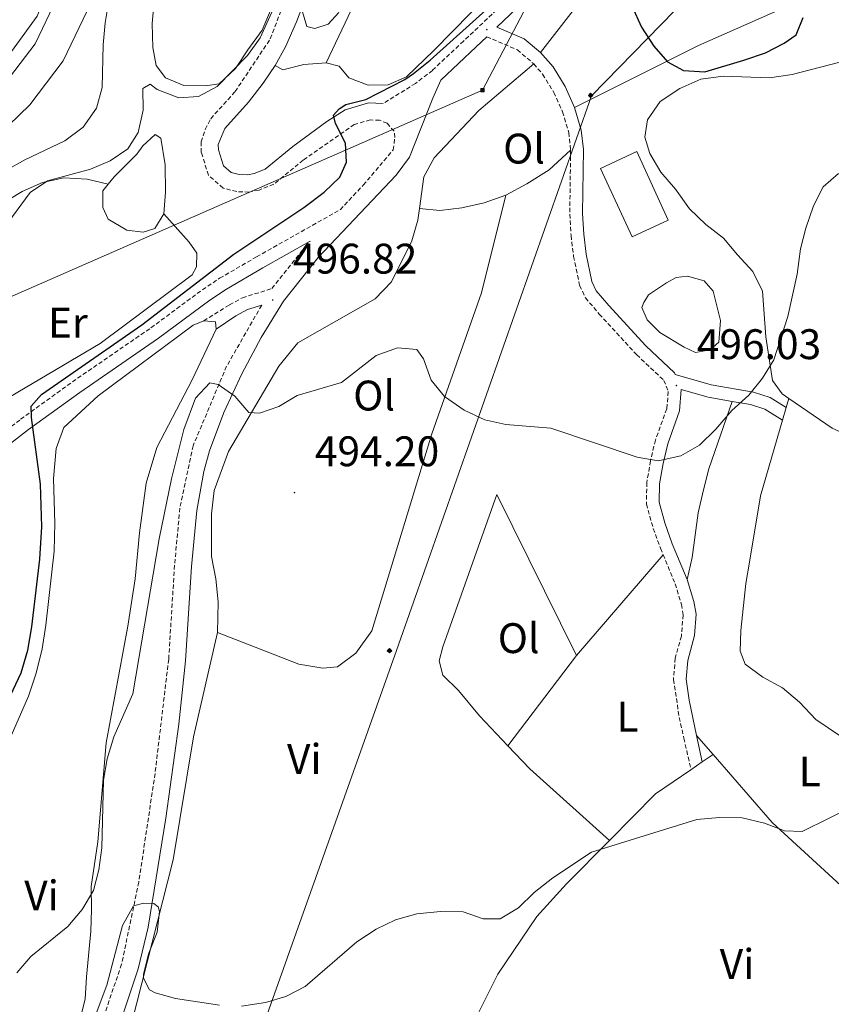
# Model space of a CAD drawing. Units: metres. Extents: x 613774 to 618278, y 4705835 to 4708879.
# Drawn here: x 617560 to 617751, y 4706687 to 4706917 of the extents above; entities that cross this region are included whole.
import ezdxf
from ezdxf.enums import TextEntityAlignment as Align

# ---------------------------------------------------------------- set-up
doc = ezdxf.new("R2010")
doc.units = ezdxf.units.M
doc.header["$MEASUREMENT"] = 0
doc.linetypes.add('TRAZOSX2', pattern=[1.5, 1, -0.5])
for name, color, linetype, lineweight in [('Carátula', 7, 'Continuous', 5), ('Level 12', 142, 'Continuous', 0), ('Level 15', 1, 'Continuous', 0), ('Level 16', 1, 'Continuous', 13), ('Level 21', 19, 'Continuous', 0), ('Level 32', 19, 'Continuous', 0), ('Level 34', 2, 'Continuous', 0), ('Level 36', 19, 'Continuous', 40), ('Level 37', 92, 'Continuous', 0), ('Level 4', 36, 'Continuous', 30), ('Level 41', 39, 'Continuous', 0), ('Level 5', 36, 'Continuous', 0), ('Level 51', 142, 'Continuous', 0), ('Level 52', 1, 'Continuous', 13), ('Level 54', 13, 'Continuous', 0), ('Level 7', 1, 'Continuous', 0)]:
    doc.layers.add(name, color=color, linetype=linetype, lineweight=lineweight)
doc.styles.add('Arial', font='ARIAL.TTF', dxfattribs={"height": 0.2})

# ---------------------------------------------------------------- blocks, each defined once
blk = doc.blocks.new('5GASO')
at = {"layer": 'Carátula', "linetype": 'Continuous', "lineweight": 5}
for color, points in [(33, [(0, -5.1), (-5.1, 0), (0, 5.1), (0.2, 2.5), (-0.3, 2.4), (-0.8, 2.2), (-1.2, 1.8), (-1.5, 1.3), (-1.7, 0.7), (-1.7, 0), (-1.7, -0.8), (-1.5, -1.4), (-1.2, -1.9), (-0.8, -2.3), (-0.3, -2.5), (0.3, -2.6)]), (250, [(0.3, -2.6), (-0.3, -2.5), (-0.8, -2.3), (-1.2, -1.9), (-1.5, -1.4), (-1.7, -0.8), (-1.7, 0), (-1.7, 0.7), (-1.5, 1.3), (-1.2, 1.8), (-0.8, 2.2), (-0.3, 2.4), (0.2, 2.5), (0.6, 2.5), (0.9, 2.4), (1.1, 2.3), (1.4, 2.1), (1.6, 1.9), (1.7, 1.6), (1.8, 1.3), (1.9, 1), (1.2, 0.8), (1, 1.2), (0.8, 1.4), (0.5, 1.6), (0.2, 1.6), (0, 1.6), (-0.3, 1.5), (-0.5, 1.4), (-0.7, 1.2), (-0.8, 1), (-0.9, 0.7), (-1, 0.4), (-1, 0), (-1, -0.4), (-0.9, -0.8), (-0.8, -1.1), (-0.6, -1.4), (-0.4, -1.5), (-0.2, -1.7), (0, -1.7), (0.2, -1.8), (0.5, -1.7), (0.8, -1.6), (1, -1.5), (1.3, -1.3), (1.3, -0.7), (0.2, -0.7), (0.2, 0.1), (2, 0.1), (2, -1.8), (1.7, -2.1), (1.3, -2.4), (0.8, -2.5)]), (33, [(0, -5.1), (0.3, -2.6), (0.8, -2.5), (1.3, -2.4), (1.7, -2.1), (2, -1.8), (2, 0.1), (0.2, 0.1), (0.2, -0.7), (1.3, -0.7), (1.3, -1.3), (1, -1.5), (0.8, -1.6), (0.5, -1.7), (0.2, -1.8), (0, -1.7), (-0.2, -1.7), (-0.4, -1.5), (-0.6, -1.4), (-0.8, -1.1), (-0.9, -0.8), (-1, -0.4), (-1, 0), (-1, 0.4), (-0.9, 0.7), (-0.8, 1), (-0.7, 1.2), (-0.5, 1.4), (-0.3, 1.5), (0, 1.6), (0.2, 1.6), (0.5, 1.6), (0.8, 1.4), (1, 1.2), (1.2, 0.8), (1.9, 1), (1.8, 1.3), (1.7, 1.6), (1.6, 1.9), (1.4, 2.1), (1.1, 2.3), (0.9, 2.4), (0.6, 2.5), (0.2, 2.5), (0, 5.1), (5.1, 0)])]:
    blk.add_hatch(color=color, dxfattribs=at).paths.add_polyline_path(points)
at = {"layer": 'Carátula', "color": 250, "linetype": 'Continuous', "lineweight": 5}
blk.add_3dface([(0, -5.1), (5.1, 0), (0, 5.1), (-5.1, 0)], dxfattribs=at)
blk = doc.blocks.new('5TME')
at = {"layer": 'Carátula', "color": 250, "linetype": 'Continuous', "lineweight": 5}
for p, q in [((3.7, 3.8), (-3.7, -3.8)), ((-3.7, 3.7), (3.8, -3.8))]:
    blk.add_line(p, q, dxfattribs=at)
at = {"layer": 'Carátula', "color": 250, "linetype": 'Continuous', "lineweight": 5, "flags": 128}
blk.add_lwpolyline([(-3.7, -3.8), (3.8, -3.8), (3.8, 3.7), (-3.7, 3.7), (-3.7, -3.8)], dxfattribs=at)
blk = doc.blocks.new('5PATER')
at = {"layer": 'Carátula', "linetype": 'Continuous', "lineweight": 5}
h = blk.add_hatch(color=250, dxfattribs=at)
edge = h.paths.add_edge_path()
edge.add_ellipse((0, 0), major_axis=(-1.33, -1.34), ratio=0.999422, start_angle=0, end_angle=360)

msp = doc.modelspace()

# ---------------------------------------------------------------- linework, layer by layer
at = {"layer": 'Level 12', "color": 142, "linetype": 'Continuous', "lineweight": 0}
for points in [[(617581.15, 4706878.94, 503.55), (617582.56, 4706880.63, 503.62), (617587.86, 4706885.95, 503.48), (617589.28, 4706887.87, 503.48), (617592.15, 4706890.54, 503.48), (617593.47, 4706889.68, 503.48), (617594.45, 4706883.44, 503.48), (617594.56, 4706877.04, 503.48), (617594.2, 4706871.94, 503.48)], [(617594.2, 4706871.94, 503.48), (617592.07, 4706868.56, 503.48), (617589.33, 4706867.64, 503.48), (617585.53, 4706868.16, 503.33), (617581.12, 4706870.71, 503.33), (617579.91, 4706873.45, 503.33), (617579.85, 4706877.38, 503.48), (617581.15, 4706878.94, 503.55)], [(617711.97, 4706855.82, 496.82), (617714.28, 4706857.02, 496.82), (617716.89, 4706857.35, 496.68), (617720.84, 4706856.25, 496.68), (617722.92, 4706853.81, 496.68), (617724.63, 4706847, 496.39), (617724.28, 4706841.9, 496.39), (617722.27, 4706840.12, 496.39), (617718.79, 4706839.48, 496.24), (617716.15, 4706840.75, 496.1), (617710.41, 4706844.15, 496.1), (617707.45, 4706847.15, 496.1), (617706.24, 4706850.05, 496.1), (617706.66, 4706851.22, 496.1), (617707.79, 4706852.98, 496.1), (617711.97, 4706855.82, 496.82)]]:
    msp.add_polyline3d(points, dxfattribs=at)
at = {"layer": 'Level 15', "color": 20, "linetype": 'Continuous', "lineweight": 13}
msp.add_polyline3d([(617696.54, 4706882.63, 503.81), (617703.93, 4706866.6, 502.06), (617712.4, 4706870.51, 501.48), (617705.01, 4706886.54, 503.23), (617696.54, 4706882.63, 503.81)], dxfattribs=at)
at = {"layer": 'Level 16', "color": 5, "linetype": 'Continuous', "lineweight": 0, "ltscale": 0.5}
msp.add_polyline3d([(617507, 4706873.82, 509.71), (617522.46, 4706879.41, 510.07), (617536.53, 4706888.53, 509.53), (617553.62, 4706903.48, 509.35), (617564.48, 4706918.32, 509.71), (617571.31, 4706935.32, 509.89), (617573.48, 4706938.91, 509.89), (617579.93, 4706951.9, 510.07), (617590.74, 4706969.86, 510.62), (617606.84, 4706991.01, 511.35), (617623.82, 4707012.62, 511.71), (617634.6, 4707032.35, 511.71), (617644.89, 4707055.19, 511.71), (617652.51, 4707078.42, 511.89)], dxfattribs=at)
at = {"layer": 'Level 21', "color": 19, "linetype": 'Continuous', "lineweight": 0}
for points in [[(617797.23, 4707147.59, 502.34), (617793.66, 4707142.71, 502.31), (617787.4, 4707134.91, 502.26), (617776.93, 4707123.9, 501.79), (617771.58, 4707118.06, 501.98), (617769.45, 4707115.29, 502.1), (617767.43, 4707111.3, 501.89), (617764.36, 4707101.78, 501.75), (617759.13, 4707080.2, 501.2), (617749.45, 4707036.97, 500.75), (617740.37, 4706994.12, 500.5), (617738.77, 4706989.02, 500.5), (617736.34, 4706983.93, 500.5), (617733.59, 4706979.34, 500.43), (617730.35, 4706975.11, 500.36), (617710.01, 4706953, 500.1), (617692.57, 4706935.11, 499.97), (617672.23, 4706915.73, 499.63), (617678.66, 4706912.97, 499.38), (617682.49, 4706909.8, 499)], [(617660.24, 4707072.53, 512.07), (617661.87, 4707058.78, 512.07), (617662.29, 4707051.07, 511.92), (617662.82, 4707045.4, 511.79), (617662.78, 4707045.08, 511.77), (617657.41, 4707028.05, 510.17), (617650.5, 4707005.5, 508.75), (617639.59, 4706963.27, 506.54), (617628.8, 4706926.27, 504.56), (617625.3, 4706916.93, 504.17), (617622.69, 4706911.12, 503.92), (617620.25, 4706906.74, 503.69)], [(617669.87, 4706913.48, 499.68), (617667.4, 4706911.12, 499.64), (617659.09, 4706903.3, 499.19), (617657.2, 4706899.09, 499.04), (617651.73, 4706885.26, 498.9), (617648.67, 4706881.03, 498.62), (617630.36, 4706861.72, 497.51), (617622.24, 4706851.47, 496.93), (617616.98, 4706843.01, 496.09), (617612.47, 4706834.46, 495.18), (617608.22, 4706825.42, 494.6), (617604.86, 4706816.42, 494.16), (617603.51, 4706811.58, 494.02), (617601.88, 4706802.41, 493.73), (617600.68, 4706789.29, 493), (617599.29, 4706767.24, 491.69), (617597.65, 4706752.34, 491.02), (617594.67, 4706730.33, 490.54), (617590.5, 4706704.82, 490.09), (617588.12, 4706695.04, 489.8), (617581.82, 4706676.06, 489.62)], [(617682.49, 4706909.8, 499), (617685.4, 4706906.44, 498.8), (617688.26, 4706901.83, 498.73), (617690.44, 4706896.91, 498.66)], [(617620.25, 4706906.74, 503.69), (617617.43, 4706902.62, 503.45), (617614.04, 4706898.15, 503.19), (617608.48, 4706891.97, 502.9), (617606.93, 4706888.21, 502.61), (617606.95, 4706887, 502.61), (617608.13, 4706883.25, 502.17), (617609.97, 4706881.63, 501.73), (617611.83, 4706881.15, 501.44), (617613.84, 4706881.09, 501.3), (617615.36, 4706881.4, 501.3), (617617.92, 4706882.41, 501.15), (617624.45, 4706887.75, 500.13), (617632.42, 4706893.61, 499.86), (617636.71, 4706896.35, 499.71), (617642.11, 4706898.01, 499.4), (617645.62, 4706897.84, 499.11)], [(617690.44, 4706896.91, 498.66), (617692.03, 4706891.61, 498.58), (617692.52, 4706887.01, 498.51), (617692.33, 4706872.04, 497.64), (617692.62, 4706867.17, 497.48), (617693.18, 4706862.48, 497.35), (617694.51, 4706856.14, 496.91), (617695.54, 4706853.93, 496.62), (617698.49, 4706850.47, 496.48), (617707.14, 4706841.06, 496.18), (617713.9, 4706834.68, 495.89), (617714.04, 4706834.32, 496.11), (617722.44, 4706831.93, 495.31), (617732.42, 4706830.19, 494.44), (617736.33, 4706828.91, 494.29), (617740.05, 4706826.61, 494.22)], [(617495.21, 4706779.76, 504.35), (617503.74, 4706781.82, 504.06), (617508.21, 4706783.29, 503.62), (617517.12, 4706787.31, 502.9), (617522.07, 4706789.83, 502.75), (617526.85, 4706793.03, 502.61), (617537.95, 4706802.86, 501.44), (617548.37, 4706810.54, 500.86), (617562.41, 4706821.41, 500.39), (617574.45, 4706830.13, 499.84), (617592.89, 4706842.81, 499.4), (617604.93, 4706851.71, 498.95), (617608.84, 4706854.32, 498.82), (617617.4, 4706859.29, 498.87), (617628.48, 4706865.54, 498.4)], [(617606.46, 4706844.92, 497.86), (617611.07, 4706848.05, 497.13), (617613.77, 4706849.52, 497.13), (617617.11, 4706850.56, 497.05)], [(617716.87, 4706786.26, 492.98), (617713.37, 4706794.67, 493.68), (617711.61, 4706799.56, 494.34), (617710.31, 4706804.37, 494.76), (617710.39, 4706808.73, 494.87), (617711.19, 4706813.46, 495.01), (617712.29, 4706818.08, 495.16), (617715.07, 4706825.82, 495.61), (617715.48, 4706830.8, 495.89), (617721.77, 4706829.01, 495.31), (617727.41, 4706828.02, 494.81)], [(617727.41, 4706828.02, 494.81), (617731.69, 4706827.28, 494.44), (617735.06, 4706826.17, 494.29), (617739.17, 4706823.61, 494.2)], [(617719.01, 4706749.75, 491.58), (617717.28, 4706757.96, 491.88), (617716.65, 4706762.91, 491.99), (617717.01, 4706767.28, 492.4), (617718.58, 4706773.13, 492.72), (617718.93, 4706778.12, 492.84), (617718.44, 4706781.12, 492.88), (617716.87, 4706786.26, 492.98)], [(617720.4, 4706743.51, 490.07), (617719.01, 4706749.75, 491.58)]]:
    msp.add_polyline3d(points, dxfattribs=at)
at = {"layer": 'Level 21', "color": 19, "linetype": 'Continuous', "lineweight": 13}
for points in [[(617503.49, 4706870.57, 510.94), (617507.76, 4706871.24, 510.9), (617516.29, 4706873.75, 510.67), (617524.42, 4706877.13, 510.44), (617538.56, 4706886.08, 510.09), (617547.59, 4706893.6, 509.97), (617556.99, 4706902.62, 509.97), (617563.99, 4706911.83, 509.97), (617569.11, 4706922.53, 509.97), (617575.98, 4706941.39, 509.97), (617584.25, 4706957.22, 509.97), (617592.88, 4706971.1, 510.32), (617618.01, 4707002.29, 511.25), (617628.13, 4707016.3, 511.48), (617635.15, 4707029.2, 511.83), (617642.53, 4707044.74, 512.07), (617649.96, 4707064.01, 512.18), (617654.48, 4707080.71, 512.37)], [(617336.44, 4706879.94, 513.93), (617346.46, 4706880.1, 513.58), (617369.61, 4706879.75, 513.11), (617392.04, 4706878.96, 512.65), (617405.45, 4706877.43, 512.53), (617421.66, 4706874.35, 512.18), (617437.02, 4706869.51, 512.18), (617451.06, 4706865.66, 511.95), (617466.84, 4706861.85, 511.83), (617478.94, 4706860.59, 511.48), (617486.8, 4706860.72, 511.25), (617495.95, 4706861.6, 511.02), (617509.45, 4706863.71, 510.9), (617518.87, 4706866.49, 510.67), (617527.98, 4706870.27, 510.44), (617543.1, 4706879.84, 510.09), (617552.72, 4706887.86, 509.97), (617562.75, 4706897.48, 509.97), (617570.59, 4706907.8, 509.97), (617576.22, 4706919.54, 509.97)]]:
    msp.add_polyline3d(points, dxfattribs=at)
at = {"layer": 'Level 21', "color": 19, "linetype": 'TRAZOSX2', "lineweight": 0}
for points in [[(617546.56, 4706812.93, 500.86), (617560.61, 4706823.81, 500.39), (617572.73, 4706832.58, 499.84), (617591.15, 4706845.25, 499.4), (617603.2, 4706854.17, 498.95), (617607.26, 4706856.87, 498.82), (617615.91, 4706861.89, 498.87), (617635.5, 4706872.94, 498.04), (617640.93, 4706878.68, 498.39), (617647.93, 4706886.95, 498.68), (617648.32, 4706889.86, 498.68), (617648.15, 4706891.32, 498.68), (617646.52, 4706893.18, 498.97), (617644.76, 4706893.88, 499.11), (617642.57, 4706893.99, 499.4), (617638.81, 4706892.91, 499.7), (617626.86, 4706884.56, 500.13), (617619.97, 4706878.92, 501.15), (617616.5, 4706877.55, 501.3), (617614.18, 4706877.08, 501.3), (617611.27, 4706877.17, 501.44), (617608.05, 4706877.99, 501.73), (617604.65, 4706881, 502.17), (617602.96, 4706886.35, 502.61), (617602.92, 4706888.83, 502.61), (617603.89, 4706891.75, 502.75), (617605.16, 4706894.25, 502.9), (617610.88, 4706900.6, 503.19), (617619.12, 4706912.97, 503.92), (617626.52, 4706932.3, 504.79)], [(617679.84, 4706926.97, 499.87), (617664.44, 4706912.46, 499.62), (617657.14, 4706905.58, 499.19), (617653.19, 4706902.53, 499.04), (617645.62, 4706897.84, 499.11)], [(617669.87, 4706913.48, 499.68), (617677.05, 4706910.39, 499.38), (617680.89, 4706907.11, 498.95)], [(617680.89, 4706907.11, 498.95), (617682.97, 4706904.67, 498.8), (617685.6, 4706900.42, 498.73), (617687.63, 4706895.87, 498.66), (617689.08, 4706891.01, 498.58), (617689.52, 4706886.87, 498.51)], [(617689.52, 4706886.87, 498.51), (617689.33, 4706871.88, 497.64), (617689.63, 4706866.9, 497.48), (617690.22, 4706862, 497.35), (617691.64, 4706855.18, 496.91), (617693, 4706852.29, 496.62), (617696.24, 4706848.48, 496.48), (617705.01, 4706838.95, 496.18), (617711.37, 4706832.94, 495.89), (617712.43, 4706830.34, 495.89), (617712.06, 4706826.26, 495.6), (617709.41, 4706818.94, 495.16), (617708.25, 4706814.06, 495.01), (617707.39, 4706809.01, 494.87), (617707.3, 4706803.99, 494.76), (617708.89, 4706798.26, 494.29), (617710.58, 4706793.59, 493.68), (617711.21, 4706792.08, 493.55)], [(617603.51, 4706846.91, 497.86), (617609.57, 4706850.65, 497.13), (617612.59, 4706852.3, 497.13), (617619.5, 4706854.44, 496.97), (617627.34, 4706864.34, 497.51), (617628.48, 4706865.54, 498.4)], [(617617.11, 4706850.56, 497.05), (617608.88, 4706836.24, 495.18), (617601.03, 4706817.62, 494.16), (617597.93, 4706803.01, 493.73), (617596.69, 4706789.6, 493), (617595.31, 4706767.6, 491.69), (617592.11, 4706740.77, 490.67), (617588.31, 4706715.38, 490.38), (617584.26, 4706696.1, 489.8), (617574.81, 4706668.29, 489.51), (617563.67, 4706638.12, 488.34), (617552.26, 4706614.94, 488.2), (617537.91, 4706593.6, 487.91), (617517.4, 4706566.04, 487.47), (617503.63, 4706545, 486.45), (617494.15, 4706528.4, 485.87), (617488.3, 4706521.03, 485.87), (617483.97, 4706518.63, 485.87), (617479.07, 4706517.5, 486.35)], [(617711.21, 4706792.08, 493.55), (617714.04, 4706785.25, 492.98), (617715.51, 4706780.44, 492.88), (617715.91, 4706778, 492.84), (617715.5, 4706773.02, 492.7), (617714.04, 4706767.81, 492.4), (617713.64, 4706762.8, 491.99), (617714.99, 4706753.97, 491.82), (617716.08, 4706749.09, 491.58), (617717.73, 4706741.7, 490.07)]]:
    msp.add_polyline3d(points, dxfattribs=at)
at = {"layer": 'Level 32', "color": 6, "linetype": 'Continuous', "lineweight": 0, "ltscale": 0.5}
msp.add_polyline3d([(618086.73, 4707900.54, 519.66), (618058.75, 4707791.01, 524.96), (618021.92, 4707649.36, 514.63), (617986.09, 4707517.77, 515.05), (617913.23, 4707372.05, 507.63), (617845.64, 4707242.41, 504.21), (617786.39, 4707128.05, 500.8), (617722.79, 4707003.58, 503.61), (617668.88, 4706900.95, 498.73), (617531.59, 4706840.91, 508.68), (617382.42, 4706777.33, 504.9), (617285.74, 4706735.28, 504.68)], dxfattribs=at)
at = {"layer": 'Level 34', "color": 19, "linetype": 'Continuous', "lineweight": 13, "ltscale": 0.5}
msp.add_polyline3d([(617413.37, 4706385.37, 483.06), (617485.59, 4706480.51, 484.96), (617564.56, 4706585.61, 486.65), (617598.68, 4706628.91, 487.34), (617648.72, 4706769.62, 493.03), (617694.41, 4706899.59, 498.93), (617736.81, 4706943.07, 498.01), (617819.45, 4707142.01, 499.63), (617881.04, 4707225.16, 501.29), (617961.79, 4707343.65, 504.52), (618035.66, 4707526.15, 510.16), (618078.31, 4707675.97, 511.98), (618089.71, 4707724.36, 513.5)], dxfattribs=at)
at = {"layer": 'Level 36', "color": 92, "linetype": 'Continuous', "lineweight": 0}
for points in [[(617599.9, 4706961.27, 508.59), (617615.57, 4706981.76, 509.31), (617630.42, 4706999.76, 510.48), (617642.08, 4707016.4, 511.06), (617645.03, 4707022.42, 511.2), (617647.21, 4707023.03, 511.2), (617648.11, 4707021.16, 511.2), (617647.44, 4707017.8, 511.2), (617623.83, 4706930.81, 505.97), (617617.25, 4706914.98, 504.8), (617613.83, 4706910.41, 505.09), (617611, 4706906, 505.82), (617607.12, 4706902.44, 505.82), (617603.93, 4706901.95, 505.97), (617598.83, 4706902.01, 506.11), (617594.58, 4706903.83, 506.11), (617592.35, 4706906.71, 506.11), (617591.56, 4706910.92, 506.26), (617591.46, 4706916.59, 506.69), (617592.81, 4706932.04, 507.86), (617593.11, 4706949.22, 508.44), (617594.36, 4706952.88, 508.59), (617599.9, 4706961.27, 508.59)], [(617649.75, 4706939.09, 502.91), (617652.65, 4706939.87, 502.77), (617669.06, 4706951.2, 501.89), (617680.65, 4706963.04, 502.04), (617688.4, 4706969.86, 502.18), (617693.02, 4706971.97, 502.18), (617698.25, 4706972.64, 502.18), (617708.73, 4706972.81, 502.18), (617713.69, 4706972.02, 502.18), (617714.74, 4706970.15, 502.18), (617714.2, 4706967.66, 502.18), (617706.63, 4706959.1, 501.89), (617683.41, 4706936.74, 501.02), (617657.5, 4706910.26, 501.02), (617651.06, 4706904.04, 501.46), (617646.72, 4706902.22, 501.46), (617642.06, 4706902.14, 501.89), (617637.52, 4706903.81, 502.62), (617635.29, 4706906.54, 502.77), (617632.23, 4706907.37, 503.35)], [(617682.49, 4706909.8, 499), (617692.3, 4706922.54, 499.43), (617712.23, 4706949.53, 499.72), (617720.86, 4706963.18, 500.16), (617725.46, 4706966.4, 500.01)], [(617632.23, 4706907.37, 503.35), (617638.84, 4706921.3, 503.35), (617649.75, 4706939.09, 502.91)], [(617747.41, 4706927.75, 496.96), (617746.89, 4706923.9, 498.41), (617739.49, 4706920.28, 499.87), (617719.49, 4706911.45, 499.72), (617690.44, 4706896.91, 498.66)], [(617756.89, 4706908.58, 497.46), (617741.47, 4706904.6, 497.9), (617736.12, 4706903.81, 498.19), (617725.29, 4706904.21, 498.63), (617720.06, 4706903.55, 498.92), (617715.09, 4706901.37, 498.92), (617710.48, 4706898.27, 498.92), (617707.52, 4706894.03, 498.92), (617706.89, 4706889.94, 498.92), (617708.12, 4706886.12, 498.92), (617710.64, 4706881.73, 498.77), (617714.08, 4706877.71, 498.48), (617717.41, 4706873.11, 497.9), (617721.2, 4706869.45, 497.75), (617725.33, 4706866.26, 497.32), (617728.65, 4706862.35, 497.17), (617732.21, 4706858.45, 496.3), (617734.5, 4706853.83, 495.42), (617735.26, 4706843.13, 494.99), (617736.82, 4706832.91, 493.68), (617739.09, 4706829.8, 493.39), (617740.66, 4706828.72, 493.23)], [(617632.23, 4706907.37, 503.35), (617626.99, 4706906.99, 503.64), (617622.06, 4706905.74, 503.64), (617620.25, 4706906.74, 503.69)], [(617654.1, 4706873.19, 497.74), (617655.09, 4706880.61, 498.48), (617657.57, 4706885.07, 498.48), (617667.99, 4706896.19, 498.34), (617680.89, 4706907.11, 498.95)], [(617689.52, 4706886.87, 498.51), (617684.47, 4706882.25, 497.93), (617679.29, 4706879.02, 497.78), (617674.32, 4706876.38, 497.78)], [(617594.2, 4706871.94, 503.48), (617600.13, 4706865.34, 502.02), (617601.92, 4706862.75, 501.88), (617601.83, 4706859.55, 501.73), (617600.84, 4706857.64, 501.73), (617579.27, 4706841.56, 501.88), (617552.61, 4706825.84, 503.62), (617549.12, 4706825.35, 503.77), (617547.2, 4706826.77, 503.92), (617543.79, 4706830.65, 504.35), (617540.96, 4706834.97, 504.64), (617538.69, 4706840.02, 505.22), (617537.73, 4706845.25, 505.37), (617537.79, 4706850.78, 505.52), (617538.13, 4706856.17, 505.37), (617540.24, 4706861.01, 505.37), (617544.1, 4706865, 505.22), (617551.99, 4706871.83, 505.08), (617560.93, 4706877.21, 504.93), (617565.7, 4706879.33, 504.64), (617570.77, 4706880.43, 504.21), (617576.17, 4706880.08, 503.92), (617581.15, 4706878.94, 503.55)], [(617674.32, 4706876.38, 497.78), (617668.64, 4706853.46, 496.18), (617656.96, 4706820.43, 494.58), (617642.93, 4706774.21, 493.12), (617639.17, 4706769.02, 492.98), (617634.92, 4706765.81, 492.98), (617631.43, 4706765.52, 492.83), (617625.82, 4706766.47, 492.83), (617606.77, 4706773.85, 492.95)], [(617674.32, 4706876.38, 497.78), (617669.23, 4706874.55, 497.78), (617664.01, 4706873.41, 497.93), (617658.9, 4706872.75, 497.93), (617654.1, 4706873.19, 497.74)], [(617606.77, 4706773.85, 492.95), (617606.89, 4706781.07, 492.95), (617606.33, 4706786.42, 492.95), (617605.31, 4706791.64, 493.24), (617605.38, 4706801.66, 493.53), (617605.99, 4706807.14, 493.68), (617609.33, 4706816.28, 494.12), (617621.11, 4706836.27, 496.01), (617625.57, 4706841.7, 495.86), (617643.68, 4706852.01, 495.86), (617647.57, 4706856.03, 496.15), (617652.3, 4706865.66, 497.17), (617653.74, 4706870.45, 497.46), (617654.1, 4706873.19, 497.74)], [(617556.66, 4706686.47, 494.8), (617555.41, 4706691.54, 496.11), (617552.91, 4706693.4, 496.69), (617548.22, 4706695.36, 496.55), (617546.13, 4706698.23, 496.69), (617546.08, 4706701.29, 496.69), (617548.76, 4706715.45, 497.13), (617551.23, 4706724.81, 497.71), (617552.71, 4706731.82, 498.44), (617556.71, 4706745.86, 498), (617562.46, 4706758.91, 498), (617564.26, 4706764.32, 498), (617565.62, 4706770.02, 498), (617566.55, 4706775.57, 498), (617568.45, 4706792.92, 498.58), (617568.63, 4706799.47, 498.58), (617568.31, 4706809.95, 498.58), (617568.93, 4706816.94, 498.58), (617570.74, 4706821.92, 498.58), (617578.77, 4706829.33, 498.44), (617601.06, 4706845.85, 497.86), (617603.51, 4706846.91, 497.86)], [(617603.51, 4706846.91, 497.86), (617606.28, 4706846.67, 498.15), (617606.46, 4706844.92, 498.29)], [(617606.46, 4706844.92, 498.29), (617600.83, 4706833.04, 498.15), (617592.5, 4706817.18, 497.71), (617590.02, 4706808.85, 497.57), (617588.47, 4706797.18, 497.28), (617587.48, 4706786.39, 496.98), (617585.77, 4706775.3, 496.4), (617580.69, 4706748, 495.96), (617578.74, 4706724.82, 495.82), (617577.16, 4706714.32, 495.09), (617577.25, 4706708.93, 494.22), (617577.05, 4706703.84, 493.93), (617576.05, 4706693.19, 492.62), (617575.7, 4706687.95, 492.33), (617574.47, 4706682.98, 491.89)], [(617727.41, 4706828.02, 494.81), (617721.96, 4706812.21, 494.67), (617720.65, 4706807.3, 494.52), (617719.45, 4706801.93, 494.38), (617718, 4706791.42, 493.65), (617716.87, 4706786.26, 492.98)], [(617740.05, 4706826.61, 492.95), (617740.66, 4706828.72, 492.95)], [(617740.66, 4706828.72, 493.23), (617750.86, 4706821.73, 492.22), (617792.86, 4706802.51, 490.91), (617793.95, 4706800.08, 490.91), (617791.05, 4706792.11, 490.62), (617789.86, 4706787.09, 490.62), (617790.97, 4706785.89, 490.62)], [(617739.17, 4706823.61, 492.95), (617740.05, 4706826.61, 492.95)], [(617775.86, 4706738.65, 489.31), (617765.44, 4706742.55, 489.89), (617755.93, 4706747.41, 490.48), (617746.98, 4706753.43, 490.91), (617743.18, 4706757.56, 490.91), (617739.17, 4706760.87, 490.77), (617734.59, 4706763.36, 490.04), (617730.46, 4706766.43, 491.06), (617729.25, 4706769.44, 491.49), (617729.4, 4706774.33, 491.78), (617730.62, 4706785.3, 492.37), (617731.47, 4706790.32, 492.8), (617734.01, 4706805.85, 492.95), (617739.17, 4706823.61, 492.95)], [(617674.82, 4706747.32, 492.09), (617668.2, 4706754.31, 492.42), (617663.22, 4706760.29, 492.57), (617659.55, 4706763.83, 492.71), (617658.68, 4706767.2, 493), (617659.55, 4706770.47, 493), (617672.24, 4706806.19, 494.31), (617690.91, 4706768.43, 492.71)], [(617690.91, 4706768.43, 492.71), (617711.21, 4706792.08, 493.55)], [(617571.85, 4706642.49, 488.71), (617586.62, 4706682.11, 489.75), (617596.35, 4706720.58, 491.79), (617601.12, 4706749.42, 492.08), (617606.77, 4706773.85, 492.95)], [(617690.91, 4706768.43, 492.71), (617674.82, 4706747.32, 492.09)], [(617719.01, 4706749.75, 491.58), (617722.94, 4706745.23, 491.22)], [(617698.61, 4706725.12, 489.95), (617679.94, 4706741.93, 491.84), (617674.82, 4706747.32, 492.09)], [(617720.4, 4706743.51, 491.08), (617722.94, 4706745.23, 491.22)], [(617722.94, 4706745.23, 491.22), (617736.81, 4706729.31, 489.98), (617763.29, 4706705.06, 487.65), (617766.27, 4706701.03, 487.06), (617771.54, 4706691.92, 486.19), (617773.25, 4706687.06, 486.04), (617772.85, 4706682.86, 485.9), (617768.35, 4706673.47, 485.46), (617766.69, 4706668.55, 485.03), (617765.38, 4706663.18, 484.59), (617765.81, 4706658.06, 484.3), (617767.98, 4706653.55, 484.15), (617771.53, 4706649.77, 484.15), (617785.14, 4706641.81, 483.78)], [(617717.73, 4706741.7, 490.94), (617720.4, 4706743.51, 491.08)], [(617698.61, 4706725.12, 489.95), (617709.42, 4706736.05, 490.48), (617717.73, 4706741.7, 490.94)], [(617644.01, 4706642.05, 486.84), (617654.21, 4706659.22, 487.71), (617663.37, 4706675.67, 488.44), (617672.5, 4706693.75, 488.73), (617681.6, 4706707.29, 489.17), (617688.57, 4706714.98, 489.46), (617698.61, 4706725.12, 489.95)]]:
    msp.add_polyline3d(points, dxfattribs=at)
at = {"layer": 'Level 4', "color": 36, "linetype": 'Continuous', "lineweight": 30}
for points in [[(617556.24, 4706754.93, 500), (617560.75, 4706764.43, 500), (617562.29, 4706769.7, 500), (617563.25, 4706775.19, 500), (617565.08, 4706791.05, 500), (617565.55, 4706798.64, 500), (617565.26, 4706808.64, 500), (617563.14, 4706824.21, 500), (617563.1, 4706826.89, 500), (617565.5, 4706829.6, 500), (617588.99, 4706845.96, 500), (617610.6, 4706862.48, 500), (617626.96, 4706873.46, 500), (617631.76, 4706877.08, 500), (617635.46, 4706880.59, 500), (617637.03, 4706884.11, 500), (617636.72, 4706888.53, 500), (617634.43, 4706893.15, 500), (617633.94, 4706895.12, 500), (617635.31, 4706896.54, 500), (617636.81, 4706897.61, 500), (617641.56, 4706898.74, 500), (617650.68, 4706903.43, 500), (617652.71, 4706904.83, 500), (617656.58, 4706908, 500), (617675.85, 4706925.35, 500)], [(617703.85, 4706920.72, 500), (617706.14, 4706915.75, 500), (617709.01, 4706911.26, 500), (617712.21, 4706907.58, 500), (617715.99, 4706905.54, 500), (617720.98, 4706905.28, 500), (617730.15, 4706907.99, 500), (617735.18, 4706909.7, 500), (617739.62, 4706911.99, 500), (617742.38, 4706913.9, 500), (617744.06, 4706918.01, 500)]]:
    msp.add_polyline3d(points, dxfattribs=at)
at = {"layer": 'Level 5', "color": 36, "linetype": 'Continuous', "lineweight": 0}
for points in [[(617626.42, 4706934.59, 505), (617616.72, 4706913.19, 505), (617613.8, 4706909.11, 505), (617606.7, 4706901.78, 505), (617602.31, 4706899.49, 505), (617597.66, 4706899.18, 505), (617592.62, 4706901.08, 505), (617590.97, 4706902.33, 505), (617589.24, 4706901.37, 505), (617589.32, 4706896.25, 505), (617588.13, 4706890.99, 505), (617585.71, 4706887.2, 505), (617581.6, 4706884.36, 505), (617576.97, 4706882.43, 505), (617566.89, 4706879.7, 505), (617562.86, 4706876.95, 505), (617556.49, 4706868.37, 505)], [(617529.51, 4706854.87, 510), (617532.92, 4706862.07, 510), (617539.61, 4706870.45, 510), (617543.39, 4706874.38, 510), (617547.54, 4706877.17, 510), (617552.63, 4706879.59, 510), (617561.56, 4706884.65, 510), (617570.99, 4706889.09, 510), (617575.24, 4706892.28, 510), (617578.42, 4706896.76, 510), (617579.75, 4706901.57, 510), (617579.93, 4706911.59, 510), (617580.43, 4706916.72, 510), (617581.27, 4706921.86, 510)], [(617635.17, 4706919.13, 505), (617632.66, 4706916.41, 505), (617629.53, 4706915.43, 505), (617627.66, 4706915.86, 505), (617626.43, 4706920.12, 505)], [(617752.36, 4706881.39, 495), (617748.69, 4706878.3, 495), (617746.43, 4706873.84, 495), (617744.64, 4706868.63, 495), (617743.45, 4706863.78, 495), (617742.64, 4706857.82, 495), (617740.45, 4706847.89, 495), (617737.15, 4706837.73, 495), (617734.52, 4706833.47, 495), (617731.32, 4706829.46, 495), (617727.31, 4706825.9, 495), (617723.53, 4706821.51, 495), (617719.7, 4706817.73, 495), (617715.37, 4706815.23, 495), (617710.07, 4706814.11, 495), (617705.13, 4706814.94, 495), (617684.87, 4706821.71, 495), (617674.35, 4706822.59, 495), (617669.42, 4706823.69, 495), (617664.58, 4706825.98, 495), (617660, 4706829.12, 495), (617656.86, 4706833.01, 495), (617655.03, 4706837.99, 495), (617653.48, 4706840.17, 495), (617648.93, 4706840.57, 495), (617643.96, 4706838.74, 495), (617635.82, 4706832.45, 495), (617625.41, 4706829.37, 495), (617621.1, 4706826.83, 495), (617616.58, 4706825.25, 495), (617614.07, 4706825.43, 495), (617610.81, 4706829.23, 495), (617606.92, 4706831.96, 495), (617604.94, 4706832.39, 495), (617601.62, 4706828.73, 495), (617598.83, 4706821.46, 495), (617595.97, 4706809.86, 495), (617593.06, 4706795.79, 495), (617586.92, 4706759.44, 495), (617582.48, 4706749.44, 495), (617580.88, 4706744.22, 495), (617580.03, 4706739.28, 495), (617579.63, 4706723.39, 495), (617578.95, 4706718.24, 495), (617577.66, 4706713.41, 495), (617575.06, 4706708.94, 495), (617571.63, 4706704.92, 495), (617562.96, 4706697.93, 495), (617559.7, 4706694.13, 495)], [(617612.39, 4706686.27, 490), (617617.97, 4706687.18, 490), (617622.79, 4706688.53, 490), (617627.29, 4706690.93, 490), (617639.45, 4706701.34, 490), (617643.96, 4706704.34, 490), (617648.46, 4706706.53, 490), (617653.44, 4706707.9, 490), (617659.03, 4706708.47, 490), (617664.33, 4706708.38, 490), (617669.06, 4706706.76, 490), (617672.99, 4706706.77, 490), (617677.29, 4706709.34, 490), (617680.95, 4706712.89, 490), (617685.32, 4706716.34, 490), (617694.44, 4706722.38, 490), (617719.1, 4706730.05, 490), (617724.45, 4706730.49, 490), (617729.73, 4706730.42, 490), (617734.97, 4706729.15, 490), (617739.64, 4706727.36, 490), (617743.83, 4706727.2, 490), (617762.77, 4706736.59, 490)], [(617572.45, 4706668.95, 490), (617580.82, 4706691.21, 490), (617584.52, 4706705.16, 490), (617587.04, 4706709.83, 490), (617589.47, 4706710.45, 490), (617591.8, 4706710.38, 490), (617592.86, 4706709.58, 490), (617593.15, 4706708.47, 490), (617592.59, 4706703.63, 490), (617590.67, 4706698.74, 490), (617589.4, 4706693.8, 490), (617589.41, 4706692.87, 490), (617590.85, 4706690.1, 490), (617592.11, 4706689.39, 490), (617596.94, 4706688.1, 490), (617607.23, 4706686.48, 490)]]:
    msp.add_polyline3d(points, dxfattribs=at)
at = {"layer": 'Level 51', "color": 142, "linetype": 'Continuous', "lineweight": 0}
for points in [[(617594.2, 4706871.94, 503.62), (617592.07, 4706868.56, 503.62), (617589.33, 4706867.64, 503.62), (617585.53, 4706868.16, 503.62), (617581.12, 4706870.71, 503.62), (617579.91, 4706873.45, 503.62), (617579.85, 4706877.38, 503.62), (617581.15, 4706878.94, 503.62), (617582.56, 4706880.63, 503.62), (617587.86, 4706885.95, 503.62), (617589.28, 4706887.87, 503.62), (617592.15, 4706890.54, 503.62), (617593.47, 4706889.68, 503.62), (617594.45, 4706883.44, 503.62), (617594.56, 4706877.04, 503.62), (617594.2, 4706871.94, 503.62)], [(617711.97, 4706855.82, 496.82), (617714.28, 4706857.02, 496.82), (617716.89, 4706857.35, 496.82), (617720.84, 4706856.25, 496.82), (617722.92, 4706853.81, 496.82), (617724.63, 4706847, 496.82), (617724.28, 4706841.9, 496.82), (617722.27, 4706840.12, 496.82), (617718.79, 4706839.48, 496.82), (617716.15, 4706840.75, 496.82), (617710.41, 4706844.15, 496.82), (617707.45, 4706847.15, 496.82), (617706.24, 4706850.05, 496.82), (617706.66, 4706851.22, 496.82), (617707.79, 4706852.98, 496.82), (617711.97, 4706855.82, 496.82)]]:
    msp.add_polyline3d(points, close=True, dxfattribs=at)
at = {"layer": 'Level 52', "color": 1, "linetype": 'Continuous', "lineweight": 13}
msp.add_polyline3d([(617696.54, 4706882.63, 503.81), (617705.01, 4706886.54, 503.23), (617712.4, 4706870.51, 501.48), (617703.93, 4706866.6, 502.06), (617696.54, 4706882.63, 503.81)], close=True, dxfattribs=at)
at = {"layer": 'Level 54', "color": 13, "linetype": 'Continuous', "lineweight": 0}
for points in [[(617556.99, 4706902.62, 509.97), (617563.99, 4706911.83, 509.97), (617569.11, 4706922.53, 509.97)], [(617576.22, 4706919.54, 509.97), (617570.59, 4706907.8, 509.97), (617562.75, 4706897.48, 509.97), (617552.72, 4706887.86, 509.97), (617543.1, 4706879.84, 510.09), (617527.98, 4706870.27, 510.44), (617518.87, 4706866.49, 510.67), (617509.45, 4706863.71, 510.9), (617495.95, 4706861.6, 511.02), (617486.8, 4706860.72, 511.25), (617478.94, 4706860.59, 511.48), (617466.84, 4706861.85, 511.83), (617451.06, 4706865.66, 511.95), (617437.02, 4706869.51, 512.18), (617421.66, 4706874.35, 512.18), (617405.45, 4706877.43, 512.53), (617392.04, 4706878.96, 512.65), (617369.61, 4706879.75, 513.11), (617346.46, 4706880.1, 513.58), (617336.44, 4706879.94, 513.93)]]:
    msp.add_polyline3d(points, dxfattribs=at)

# ---------------------------------------------------------------- block references
at = {"layer": 'Level 32', "color": 19, "linetype": 'Continuous', "lineweight": 0, "xscale": 0.09999983015004542, "yscale": 0.09999983015004542}
msp.add_blockref('5TME', (617668.87, 4706900.96, 498.73), dxfattribs=at)
at = {"layer": 'Level 34', "color": 2, "linetype": 'Continuous', "lineweight": 0, "xscale": 0.09999983015004542, "yscale": 0.09999983015004542}
for p in [(617694.21, 4706899.71, 498.93), (617647.07, 4706769.56, 493.02)]:
    msp.add_blockref('5GASO', p, dxfattribs=at)
at = {"layer": 'Level 7', "color": 19, "linetype": 'Continuous', "lineweight": 0, "xscale": 0.09999983015004542, "yscale": 0.09999983015004542}
for p in [(617669.89, 4706915.14, 499.69), (617619.68, 4706851.78, 496.82), (617714.33, 4706831.73, 496.03), (617624.8, 4706806.63, 494.2)]:
    msp.add_blockref('5PATER', p, dxfattribs=at)

# ---------------------------------------------------------------- texts
at = {"layer": 'Level 37', "color": 92, "linetype": 'Continuous', "lineweight": 0, "style": 'Arial'}
for s, p in [('Ol', (617678.61, 4706887.25, 498.06)), ('Er', (617571.68, 4706846.47, 504.27)), ('Ol', (617643.46, 4706829.38, 494.9)), ('Ol', (617677.35, 4706772.53, 492.99)), ('L', (617702.87, 4706754.11, 492.01)), ('Vi', (617627.1, 4706744.22, 491.84)), ('L', (617745.58, 4706741.29, 490.47)), ('Vi', (617565.51, 4706712.23, 496.08)), ('Vi', (617728.53, 4706696.17, 488.26))]:
    msp.add_text(s, height=7, dxfattribs=at).set_placement(p, align=Align.MIDDLE_CENTER)
at = {"layer": 'Level 41', "color": 19, "linetype": 'Continuous', "lineweight": 0, "style": 'Arial'}
for s, p in [('496.82', (617624.45, 4706855.78, 496.82)), ('496.03', (617719.11, 4706835.73, 496.03)), ('494.20', (617629.57, 4706810.63, 494.2))]:
    msp.add_text(s, height=7, dxfattribs=at).set_placement(p, align=Align.BOTTOM_LEFT)

doc.saveas('drawing.dxf')
